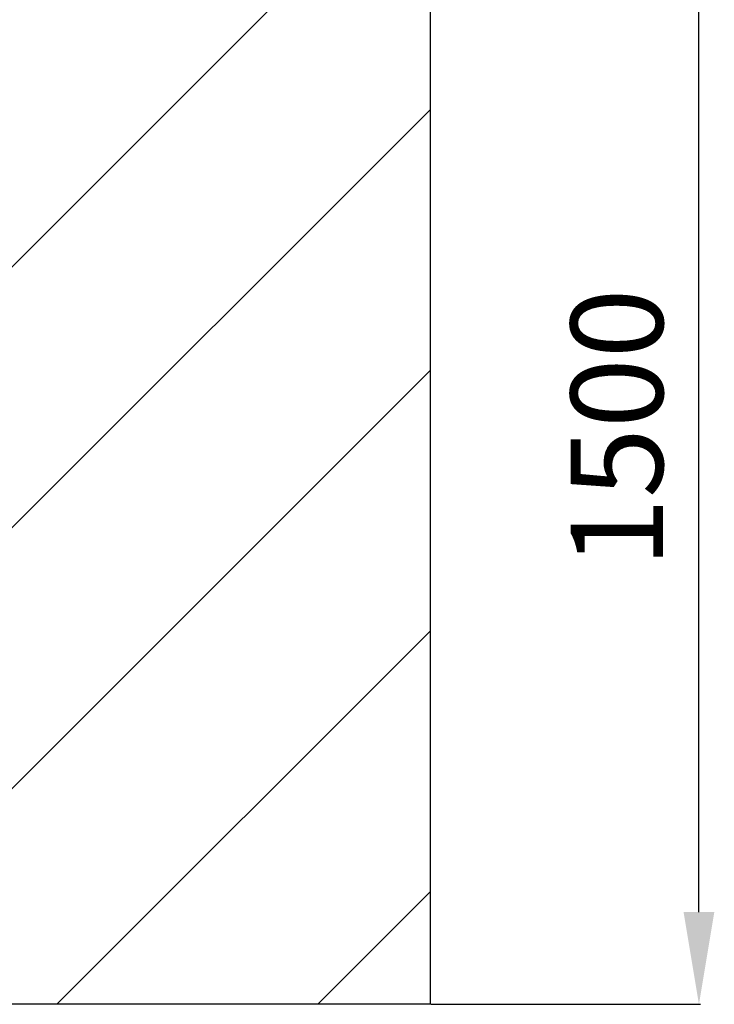
# Model space of a CAD drawing. Units: millimetres. Extents: x -1833 to 5691, y -4244 to 1153.
# Drawn here: x 1875 to 2478, y -3328 to -2473 of the extents above; entities that cross this region are included whole.
import ezdxf

# ---------------------------------------------------------------- set-up
doc = ezdxf.new("R2010")
doc.units = ezdxf.units.MM
doc.layers.add('DV3_Default', color=7, linetype='Continuous')
doc.styles.add('Beschriftung', font='arial.ttf')
doc.styles.get("Standard").update_dxf_attribs({"font": 'arial.ttf'})
doc.dimstyles.new('ISO-25', dxfattribs={"dimtxt": 2.5, "dimasz": 2.5, "dimexe": 1.25, "dimexo": 0.625, "dimtad": 1, "dimtxsty": 'Standard', "dimcen": 2.5, "dimadec": 0, "dimazin": 0, "dimtfac": 1, "dimtmove": 0, "dimatfit": 3, "dimfxl": 1, "dimarcsym": 0})

# ---------------------------------------------------------------- blocks, each defined once
blk = doc.blocks.new('*D68')
at = {"color": 0, "lineweight": -2, "transparency": 16777216}
for p, q in [((2231.82, -2327.69), (2465.71, -2327.69)), ((2464.46, -3247.69), (2464.46, -2407.69)), ((2231.82, -3327.69), (2465.71, -3327.69))]:
    blk.add_line(p, q, dxfattribs=at)
at = {"color": 0, "transparency": 16777216}
for points in [[(2451.12, -2407.69), (2477.79, -2407.69), (2464.46, -2327.69)], [(2451.12, -3247.69), (2477.79, -3247.69), (2464.46, -3327.69)]]:
    blk.add_solid(points, dxfattribs=at)
at = {"layer": 'Defpoints', "color": 0, "transparency": 16777216}
for p in [(2231.2, -2327.69), (2464.46, -2327.69), (2231.2, -3327.69)]:
    blk.add_point(p, dxfattribs=at)
at = {"color": 0, "transparency": 16777216, "insert": (2403.61, -2827.69), "char_height": 80, "attachment_point": 5, "rotation": 90, "style": 'Beschriftung'}
blk.add_mtext('1500', dxfattribs=at)

msp = doc.modelspace()

# ---------------------------------------------------------------- linework, layer by layer
at = {"layer": 'DV3_Default', "color": 7, "linetype": 'Continuous'}
for p, q in [((1228.638, -3327.686), (2228.638, -2327.686)), ((2231.196, -2327.686), (2231.196, -3327.686)), ((1454.912, -3327.686), (2231.196, -2551.402)), ((1681.186, -3327.686), (2231.196, -2777.676)), ((1907.46, -3327.686), (2231.196, -3003.95)), ((2133.734, -3327.686), (2231.196, -3230.224)), ((2231.196, -3327.686), (846.307, -3327.686))]:
    msp.add_line(p, q, dxfattribs=at)

# ---------------------------------------------------------------- dimensions: what is measured, and where the dimension line sits
dim = msp.add_linear_dim(base=(2464.458, -2327.686), p1=(2231.196, -3327.686), p2=(2231.196, -2327.686), angle=90, text='1500', dimstyle='ISO-25', override={"dimtxt": 80, "dimasz": 80, "dimgap": 20, "dimtxsty": 'Beschriftung'})
dim.commit()
dim.dimension.update_dxf_attribs({"geometry": '*D68', "text_midpoint": (2403.612, -2827.686)})

doc.saveas('drawing.dxf')
